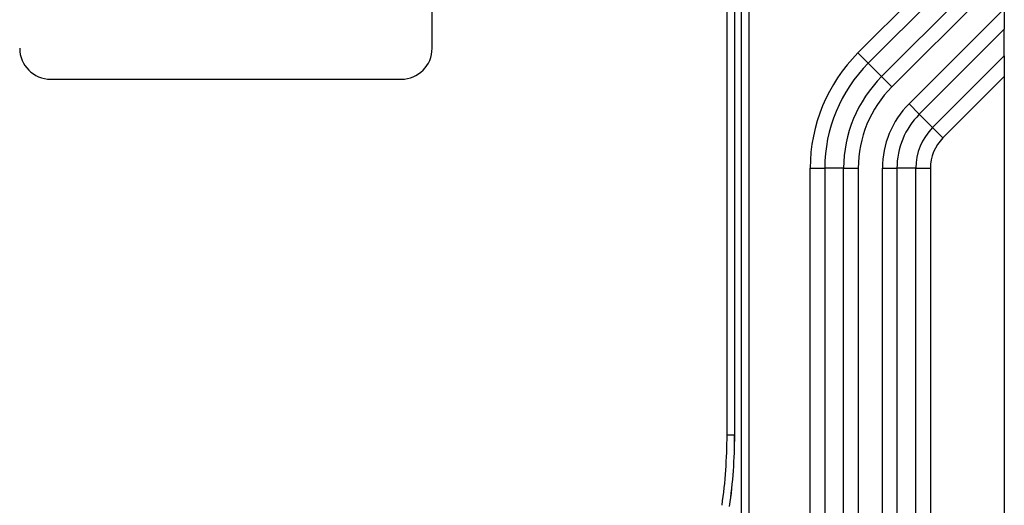
# Model space of a CAD drawing. Units: millimetres. Extents: x 0 to 420, y 0 to 297.
# Drawn here: x 280 to 289, y 250 to 254 of the extents above; entities that cross this region are included whole.
import ezdxf

# ---------------------------------------------------------------- set-up
doc = ezdxf.new("R2010")
doc.units = ezdxf.units.MM

msp = doc.modelspace()

# ---------------------------------------------------------------- linework, layer by layer
at = {"color": 7, "linetype": 'Continuous', "lineweight": 25}
for p, q in [((287.6481, 253.9871), (289.0674, 255.4064)), ((289.0674, 255.2064), (287.7481, 253.8871)), ((287.8774, 253.7578), (289.0674, 254.9478)), ((283.5174, 254.0321), (283.5174, 254.7321)), ((286.378, 250.2821), (286.378, 254.7321)), ((286.4518, 254.7321), (286.4518, 250.2821)), ((286.4524, 250.2821), (286.4524, 254.7321)), ((286.5174, 236.7821), (286.5174, 254.7321)), ((286.5179, 236.7821), (286.5179, 254.7321)), ((286.5917, 236.7821), (286.5917, 254.7321)), ((289.0674, 254.7478), (287.9774, 253.6578)), ((288.1431, 253.4921), (289.0674, 254.4164)), ((289.0674, 254.4164), (289.0674, 254.2164)), ((289.0674, 254.2164), (288.2431, 253.3921)), ((289.0674, 253.9578), (289.0674, 254.2164)), ((287.6481, 253.9871), (287.7481, 253.8871)), ((288.3724, 253.2629), (289.0674, 253.9578)), ((289.0674, 253.9578), (289.0674, 253.7578)), ((287.8774, 253.7578), (287.7481, 253.8871)), ((287.8774, 253.7578), (287.9774, 253.6578)), ((289.0674, 253.7578), (288.4724, 253.1629)), ((289.0674, 253.7578), (289.0674, 187.2821)), ((279.8174, 253.7321), (283.2174, 253.7321)), ((288.1431, 253.4921), (288.2431, 253.3921)), ((288.3724, 253.2629), (288.2431, 253.3921)), ((288.3724, 253.2629), (288.4724, 253.1629)), ((287.1845, 236.5821), (287.1845, 252.8679)), ((287.1845, 252.8679), (287.3259, 252.8679)), ((287.3259, 252.8679), (287.3259, 236.5821)), ((287.5088, 252.8679), (287.3259, 252.8679)), ((287.5088, 236.5821), (287.5088, 252.8679)), ((287.5088, 252.8679), (287.6502, 252.8679)), ((287.6502, 252.8679), (287.6502, 236.5821)), ((287.8845, 236.5821), (287.8845, 252.8679)), ((287.8845, 252.8679), (288.0259, 252.8679)), ((288.2088, 252.8679), (288.0259, 252.8679)), ((288.0259, 252.8679), (288.0259, 236.5821)), ((288.2088, 236.5821), (288.2088, 252.8679)), ((288.2088, 252.8679), (288.3502, 252.8679)), ((288.3502, 252.8679), (288.3502, 236.5821)), ((286.378, 250.2821), (286.4518, 250.2821)), ((286.4524, 250.2821), (286.4518, 250.2821))]:
    msp.add_line(p, q, dxfattribs=at)
for centre, radius, start, end in [((279.8174, 254.0321), 0.3, 180, 270), ((283.2174, 254.0321), 0.3, 270, 0), ((288.7674, 252.8679), 1.5828, 135, 180), ((288.7674, 252.8679), 1.4414, 135, 180), ((288.7674, 252.8679), 1.2586, 135, 180), ((288.7674, 252.8679), 1.1172, 135, 180), ((288.7674, 252.8679), 0.8828, 135, 180), ((288.7674, 252.8679), 0.7414, 135, 180), ((288.7674, 252.8679), 0.5586, 135, 180), ((288.7674, 252.8679), 0.4172, 135, 180), ((281.5174, 250.2821), 4.8606, 351.91658, 0), ((281.5174, 250.2821), 4.9345, 351.91658, 0), ((281.5174, 250.2821), 4.935, 351.91658, 0)]:
    msp.add_arc(centre, radius, start, end, dxfattribs=at)

doc.saveas('drawing.dxf')
